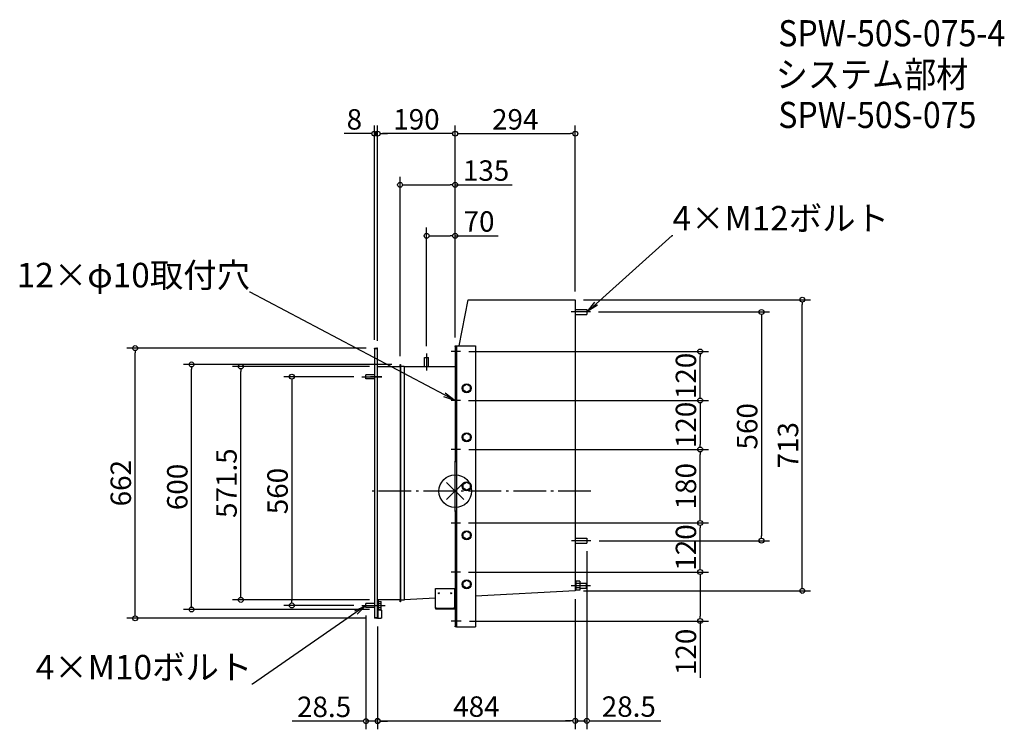
# Model space of a CAD drawing. Extents: x -1066 to 1345, y -583 to 1154.
import ezdxf
from ezdxf import colors
from ezdxf.entities.mleader import LeaderData, LeaderLine
from ezdxf.math import Vec2, Vec3

# ---------------------------------------------------------------- set-up
doc = ezdxf.new("R2010")
doc.units = 0
doc.header["$LTSCALE"] = 20
doc.header["$MEASUREMENT"] = 0
doc.header["$PDMODE"] = 3
doc.header["$PDSIZE"] = -2
doc.linetypes.add('DASHDOT', pattern=[5.5, 4, -0.6, 0.3, -0.6])
doc.layers.get('0').update_dxf_attribs({"linetype": 'CONTINUOUS'})
doc.layers.get('DEFPOINTS').update_dxf_attribs({"linetype": 'CONTINUOUS'})
for name, color, linetype in [('ARRANGE', 1, 'CONTINUOUS'), ('BASIS', 6, 'DASHDOT'), ('ETC', 61, 'CONTINUOUS'), ('NOTE', 4, 'CONTINUOUS'), ('OUTLINE', 3, 'CONTINUOUS'), ('SIZE', 30, 'CONTINUOUS')]:
    doc.layers.add(name, color=color, linetype=linetype)
doc.styles.get("Standard").update_dxf_attribs({"font": 'SIMPLEX.shx', "width": 0.9, "height": 64, "bigfont": 'BIGFONT.shx'})
doc.dimstyles.new('STANDARD$0', dxfattribs={"dimtxt": 64, "dimasz": 12, "dimexe": 20, "dimexo": 20, "dimgap": 10, "dimtad": 1, "dimdec": 4, "dimdsep": 46, "dimtxsty": 'STANDARD', "dimblk": 'DOTBLANK', "dimcen": 0, "dimaunit": 1, "dimadec": 0, "dimazin": 0, "dimtfac": 1, "dimtdec": 4, "dimtmove": 2, "dimatfit": 3, "dimfxl": 1, "dimtolj": 1, "dimtzin": 7, "dimarcsym": 0})

# ---------------------------------------------------------------- blocks, each defined once
blk = doc.blocks.new('_Open')
at = {"color": 0, "linetype": 'ByBlock', "lineweight": -2}
for p, q in [((-1, 0.167), (0, 0)), ((-1, -0.167), (0, 0)), ((0, 0), (-1, 0))]:
    blk.add_line(p, q, dxfattribs=at)
blk = doc.blocks.new('_DOTBLANK')
at = {"color": 0, "linetype": 'ByBlock'}
blk.add_line((-0.5, 0), (-1, 0), dxfattribs=at)
blk.add_circle((0, 0), 0.5, dxfattribs=at)
blk = doc.blocks.new('*D8')
at = {"layer": 'DEFPOINTS', "color": 0, "transparency": 16777216}
for p in [(294, 468.5), (850, 468.5), (294, -244.5)]:
    blk.add_point(p, dxfattribs=at)
at = {"layer": 'SIZE', "color": 0, "linetype": 'ByBlock', "lineweight": -2, "transparency": 16777216}
for p, q in [((314, 468.5), (870, 468.5)), ((850, -232.5), (850, 456.5)), ((314, -244.5), (870, -244.5))]:
    blk.add_line(p, q, dxfattribs=at)
at = {"layer": 'SIZE', "color": 0, "lineweight": -2, "transparency": 16777216, "xscale": 12, "yscale": 12, "zscale": 12}
for p, rotation in [((850, 468.5), 90), ((850, -244.5), 270)]:
    blk.add_blockref('_DOTBLANK', p, dxfattribs=dict(at, rotation=rotation))
at = {"layer": 'SIZE', "color": 0, "transparency": 16777216, "insert": (815, 112), "char_height": 64, "attachment_point": 5, "rotation": 90}
blk.add_mtext('\\A1;{\\H0.78125x;713}', dxfattribs=at)
blk = doc.blocks.new('*D9')
at = {"layer": 'DEFPOINTS', "color": 0, "transparency": 16777216}
for p in [(331, 438.5), (332.5, -121.5), (750, -121.5)]:
    blk.add_point(p, dxfattribs=at)
at = {"layer": 'SIZE', "color": 0, "linetype": 'ByBlock', "lineweight": -2, "transparency": 16777216}
for p, q in [((351, 438.5), (770, 438.5)), ((750, 426.5), (750, -109.5)), ((352.5, -121.5), (770, -121.5))]:
    blk.add_line(p, q, dxfattribs=at)
at = {"layer": 'SIZE', "color": 0, "lineweight": -2, "transparency": 16777216, "xscale": 12, "yscale": 12, "zscale": 12}
for p, rotation in [((750, 438.5), 90), ((750, -121.5), 270)]:
    blk.add_blockref('_DOTBLANK', p, dxfattribs=dict(at, rotation=rotation))
at = {"layer": 'SIZE', "color": 0, "transparency": 16777216, "insert": (715, 158.5), "char_height": 64, "attachment_point": 5, "rotation": 90}
blk.add_mtext('\\A1;{\\H0.78125x;560}', dxfattribs=at)
blk = doc.blocks.new('*D10')
at = {"layer": 'DEFPOINTS', "color": 0, "transparency": 16777216}
for p in [(12.8, -198.2), (14.6, -318.3), (600, -318.3)]:
    blk.add_point(p, dxfattribs=at)
at = {"layer": 'SIZE', "color": 0, "linetype": 'ByBlock', "lineweight": -2, "transparency": 16777216}
for p, q in [((32.8, -198.2), (620, -198.2)), ((600, -210.2), (600, -306.3)), ((34.6, -318.3), (620, -318.3)), ((600, -318.3), (600, -457.4))]:
    blk.add_line(p, q, dxfattribs=at)
at = {"layer": 'SIZE', "color": 0, "lineweight": -2, "transparency": 16777216, "xscale": 12, "yscale": 12, "zscale": 12}
for p, rotation in [((600, -198.2), 90), ((600, -318.3), 270)]:
    blk.add_blockref('_DOTBLANK', p, dxfattribs=dict(at, rotation=rotation))
at = {"layer": 'SIZE', "color": 0, "transparency": 16777216, "insert": (565, -393.8), "char_height": 64, "attachment_point": 5, "rotation": 90}
blk.add_mtext('\\A1;{\\H0.78125x;120}', dxfattribs=at)
blk = doc.blocks.new('*D11')
at = {"layer": 'DEFPOINTS', "color": 0, "transparency": 16777216}
for p in [(12.8, -78.2), (600, -78.2), (13, -198.3)]:
    blk.add_point(p, dxfattribs=at)
at = {"layer": 'SIZE', "color": 0, "linetype": 'ByBlock', "lineweight": -2, "transparency": 16777216}
for p, q in [((32.8, -78.2), (620, -78.2)), ((600, -186.3), (600, -90.2)), ((33, -198.3), (620, -198.3))]:
    blk.add_line(p, q, dxfattribs=at)
at = {"layer": 'SIZE', "color": 0, "lineweight": -2, "transparency": 16777216, "xscale": 12, "yscale": 12, "zscale": 12}
for p, rotation in [((600, -78.2), 90), ((600, -198.3), 270)]:
    blk.add_blockref('_DOTBLANK', p, dxfattribs=dict(at, rotation=rotation))
at = {"layer": 'SIZE', "color": 0, "transparency": 16777216, "insert": (565, -138.2), "char_height": 64, "attachment_point": 5, "rotation": 90}
blk.add_mtext('\\A1;{\\H0.78125x;120}', dxfattribs=at)
blk = doc.blocks.new('*D12')
at = {"layer": 'DEFPOINTS', "color": 0, "transparency": 16777216}
for p in [(13, 101.7), (600, 101.7), (12.8, -78.2)]:
    blk.add_point(p, dxfattribs=at)
at = {"layer": 'SIZE', "color": 0, "linetype": 'ByBlock', "lineweight": -2, "transparency": 16777216}
for p, q in [((33, 101.7), (620, 101.7)), ((600, -66.2), (600, 89.7)), ((32.8, -78.2), (620, -78.2))]:
    blk.add_line(p, q, dxfattribs=at)
at = {"layer": 'SIZE', "color": 0, "lineweight": -2, "transparency": 16777216, "xscale": 12, "yscale": 12, "zscale": 12}
for p, rotation in [((600, 101.7), 90), ((600, -78.2), 270)]:
    blk.add_blockref('_DOTBLANK', p, dxfattribs=dict(at, rotation=rotation))
at = {"layer": 'SIZE', "color": 0, "transparency": 16777216, "insert": (565, 11.8), "char_height": 64, "attachment_point": 5, "rotation": 90}
blk.add_mtext('\\A1;{\\H0.78125x;180}', dxfattribs=at)
blk = doc.blocks.new('*D13')
at = {"layer": 'DEFPOINTS', "color": 0, "transparency": 16777216}
for p in [(12.8, 221.8), (13, 101.7), (600, 101.7)]:
    blk.add_point(p, dxfattribs=at)
at = {"layer": 'SIZE', "color": 0, "linetype": 'ByBlock', "lineweight": -2, "transparency": 16777216}
for p, q in [((32.8, 221.8), (620, 221.8)), ((600, 209.8), (600, 113.7)), ((33, 101.7), (620, 101.7))]:
    blk.add_line(p, q, dxfattribs=at)
at = {"layer": 'SIZE', "color": 0, "lineweight": -2, "transparency": 16777216, "xscale": 12, "yscale": 12, "zscale": 12}
for p, rotation in [((600, 221.8), 90), ((600, 101.7), 270)]:
    blk.add_blockref('_DOTBLANK', p, dxfattribs=dict(at, rotation=rotation))
at = {"layer": 'SIZE', "color": 0, "transparency": 16777216, "insert": (565, 161.8), "char_height": 64, "attachment_point": 5, "rotation": 90}
blk.add_mtext('\\A1;{\\H0.78125x;120}', dxfattribs=at)
blk = doc.blocks.new('*D14')
at = {"layer": 'DEFPOINTS', "color": 0, "transparency": 16777216}
for p in [(13, 341.75), (600, 341.75), (13, 221.75)]:
    blk.add_point(p, dxfattribs=at)
at = {"layer": 'SIZE', "color": 0, "linetype": 'ByBlock', "lineweight": -2, "transparency": 16777216}
for p, q in [((33, 341.75), (620, 341.75)), ((600, 233.75), (600, 329.75)), ((33, 221.75), (620, 221.75))]:
    blk.add_line(p, q, dxfattribs=at)
at = {"layer": 'SIZE', "color": 0, "lineweight": -2, "transparency": 16777216, "xscale": 12, "yscale": 12, "zscale": 12}
for p, rotation in [((600, 341.75), 90), ((600, 221.75), 270)]:
    blk.add_blockref('_DOTBLANK', p, dxfattribs=dict(at, rotation=rotation))
at = {"layer": 'SIZE', "color": 0, "transparency": 16777216, "insert": (565, 281.75), "char_height": 64, "attachment_point": 5, "rotation": 90}
blk.add_mtext('\\A1;{\\H0.78125x;120}', dxfattribs=at)
blk = doc.blocks.new('*D15')
at = {"layer": 'DEFPOINTS', "color": 0, "transparency": 16777216}
for p in [(0, 625), (0, 355.8), (-70, 334.7)]:
    blk.add_point(p, dxfattribs=at)
at = {"layer": 'SIZE', "color": 0, "linetype": 'ByBlock', "lineweight": -2, "transparency": 16777216}
for p, q in [((-70, 354.7), (-70, 645)), ((0, 375.8), (0, 645)), ((-58, 625), (-12, 625)), ((0, 625), (104.9, 625))]:
    blk.add_line(p, q, dxfattribs=at)
at = {"layer": 'SIZE', "color": 0, "lineweight": -2, "transparency": 16777216, "xscale": 12, "yscale": 12, "zscale": 12, "rotation": 180}
blk.add_blockref('_DOTBLANK', (-70, 625), dxfattribs=at)
at = {"layer": 'SIZE', "color": 0, "lineweight": -2, "transparency": 16777216, "xscale": 12, "yscale": 12, "zscale": 12}
blk.add_blockref('_DOTBLANK', (0, 625), dxfattribs=at)
at = {"layer": 'SIZE', "color": 0, "transparency": 16777216, "insert": (58.4, 660), "char_height": 64, "attachment_point": 5}
blk.add_mtext('\\A1;{\\H0.78125x;70}', dxfattribs=at)
blk = doc.blocks.new('*D16')
at = {"layer": 'DEFPOINTS', "color": 0, "transparency": 16777216}
for p in [(0, 749.6), (0, 355.8), (-135, 310)]:
    blk.add_point(p, dxfattribs=at)
at = {"layer": 'SIZE', "color": 0, "linetype": 'ByBlock', "lineweight": -2, "transparency": 16777216}
for p, q in [((-135, 330), (-135, 769.6)), ((-123, 749.6), (-12, 749.6)), ((0, 375.8), (0, 769.6)), ((0, 749.6), (139.1, 749.6))]:
    blk.add_line(p, q, dxfattribs=at)
at = {"layer": 'SIZE', "color": 0, "lineweight": -2, "transparency": 16777216, "xscale": 12, "yscale": 12, "zscale": 12, "rotation": 180}
blk.add_blockref('_DOTBLANK', (-135, 749.6), dxfattribs=at)
at = {"layer": 'SIZE', "color": 0, "lineweight": -2, "transparency": 16777216, "xscale": 12, "yscale": 12, "zscale": 12}
blk.add_blockref('_DOTBLANK', (0, 749.6), dxfattribs=at)
at = {"layer": 'SIZE', "color": 0, "transparency": 16777216, "insert": (75.6, 784.6), "char_height": 64, "attachment_point": 5}
blk.add_mtext('\\A1;{\\H0.78125x;135}', dxfattribs=at)
blk = doc.blocks.new('*D17')
at = {"layer": 'DEFPOINTS', "color": 0, "transparency": 16777216}
for p in [(294, 875), (294, 468.5), (0, 355.75)]:
    blk.add_point(p, dxfattribs=at)
at = {"layer": 'SIZE', "color": 0, "linetype": 'ByBlock', "lineweight": -2, "transparency": 16777216}
for p, q in [((0, 375.75), (0, 895)), ((294, 488.5), (294, 895)), ((12, 875), (282, 875))]:
    blk.add_line(p, q, dxfattribs=at)
at = {"layer": 'SIZE', "color": 0, "lineweight": -2, "transparency": 16777216, "xscale": 12, "yscale": 12, "zscale": 12, "rotation": 180}
blk.add_blockref('_DOTBLANK', (0, 875), dxfattribs=at)
at = {"layer": 'SIZE', "color": 0, "lineweight": -2, "transparency": 16777216, "xscale": 12, "yscale": 12, "zscale": 12}
blk.add_blockref('_DOTBLANK', (294, 875), dxfattribs=at)
at = {"layer": 'SIZE', "color": 0, "transparency": 16777216, "insert": (147, 910), "char_height": 64, "attachment_point": 5}
blk.add_mtext('\\A1;{\\H0.78125x;294}', dxfattribs=at)
blk = doc.blocks.new('*D18')
at = {"layer": 'DEFPOINTS', "color": 0, "transparency": 16777216}
for p in [(-525, 305), (-190, 305), (-190, -266.5)]:
    blk.add_point(p, dxfattribs=at)
at = {"layer": 'SIZE', "color": 0, "linetype": 'ByBlock', "lineweight": -2, "transparency": 16777216}
for p, q in [((-210, 305), (-545, 305)), ((-525, -254.5), (-525, 293)), ((-210, -266.5), (-545, -266.5))]:
    blk.add_line(p, q, dxfattribs=at)
at = {"layer": 'SIZE', "color": 0, "lineweight": -2, "transparency": 16777216, "xscale": 12, "yscale": 12, "zscale": 12}
for p, rotation in [((-525, 305), 90), ((-525, -266.5), 270)]:
    blk.add_blockref('_DOTBLANK', p, dxfattribs=dict(at, rotation=rotation))
at = {"layer": 'SIZE', "color": 0, "transparency": 16777216, "insert": (-560, 19.25), "char_height": 64, "attachment_point": 5, "rotation": 90}
blk.add_mtext('\\A1;{\\H0.78125x;571.5}', dxfattribs=at)
blk = doc.blocks.new('*D19')
at = {"layer": 'DEFPOINTS', "color": 0, "transparency": 16777216}
for p in [(-228.5, 280), (-400, -280), (-228.5, -280)]:
    blk.add_point(p, dxfattribs=at)
at = {"layer": 'SIZE', "color": 0, "linetype": 'ByBlock', "lineweight": -2, "transparency": 16777216}
for p, q in [((-248.5, 280), (-420, 280)), ((-400, 268), (-400, -268)), ((-248.5, -280), (-420, -280))]:
    blk.add_line(p, q, dxfattribs=at)
at = {"layer": 'SIZE', "color": 0, "lineweight": -2, "transparency": 16777216, "xscale": 12, "yscale": 12, "zscale": 12}
for p, rotation in [((-400, 280), 90), ((-400, -280), 270)]:
    blk.add_blockref('_DOTBLANK', p, dxfattribs=dict(at, rotation=rotation))
at = {"layer": 'SIZE', "color": 0, "transparency": 16777216, "insert": (-435, 0), "char_height": 64, "attachment_point": 5, "rotation": 90}
blk.add_mtext('\\A1;{\\H0.78125x;560}', dxfattribs=at)
blk = doc.blocks.new('*D20')
at = {"layer": 'DEFPOINTS', "color": 0, "transparency": 16777216}
for p in [(-190, 875), (-190, 348), (0, 355.75)]:
    blk.add_point(p, dxfattribs=at)
at = {"layer": 'SIZE', "color": 0, "linetype": 'ByBlock', "lineweight": -2, "transparency": 16777216}
for p, q in [((-190, 368), (-190, 895)), ((0, 375.75), (0, 895)), ((-12, 875), (-178, 875))]:
    blk.add_line(p, q, dxfattribs=at)
at = {"layer": 'SIZE', "color": 0, "lineweight": -2, "transparency": 16777216, "xscale": 12, "yscale": 12, "zscale": 12, "rotation": 180}
blk.add_blockref('_DOTBLANK', (-190, 875), dxfattribs=at)
at = {"layer": 'SIZE', "color": 0, "lineweight": -2, "transparency": 16777216, "xscale": 12, "yscale": 12, "zscale": 12}
blk.add_blockref('_DOTBLANK', (0, 875), dxfattribs=at)
at = {"layer": 'SIZE', "color": 0, "transparency": 16777216, "insert": (-95, 910), "char_height": 64, "attachment_point": 5}
blk.add_mtext('\\A1;{\\H0.78125x;190}', dxfattribs=at)
blk = doc.blocks.new('*D21')
at = {"layer": 'DEFPOINTS', "color": 0, "transparency": 16777216}
for p in [(-783.9, 350), (-198, 350), (-198, -311.5)]:
    blk.add_point(p, dxfattribs=at)
at = {"layer": 'SIZE', "color": 0, "linetype": 'ByBlock', "lineweight": -2, "transparency": 16777216}
for p, q in [((-218, 350), (-803.9, 350)), ((-783.9, -299.5), (-783.9, 338)), ((-218, -311.5), (-803.9, -311.5))]:
    blk.add_line(p, q, dxfattribs=at)
at = {"layer": 'SIZE', "color": 0, "lineweight": -2, "transparency": 16777216, "xscale": 12, "yscale": 12, "zscale": 12}
for p, rotation in [((-783.9, 350), 90), ((-783.9, -311.5), 270)]:
    blk.add_blockref('_DOTBLANK', p, dxfattribs=dict(at, rotation=rotation))
at = {"layer": 'SIZE', "color": 0, "transparency": 16777216, "insert": (-818.9, 19.3), "char_height": 64, "attachment_point": 5, "rotation": 90}
blk.add_mtext('\\A1;{\\H0.78125x;662}', dxfattribs=at)
blk = doc.blocks.new('*D22')
at = {"layer": 'DEFPOINTS', "color": 0, "transparency": 16777216}
for p in [(-198, 875), (-198, 350), (-190, 348.75)]:
    blk.add_point(p, dxfattribs=at)
at = {"layer": 'SIZE', "color": 0, "linetype": 'ByBlock', "lineweight": -2, "transparency": 16777216}
for p, q in [((-198, 370), (-198, 895)), ((-190, 368.75), (-190, 895)), ((-210, 875), (-272, 875)), ((-190, 875), (-198, 875)), ((-178, 875), (-166, 875))]:
    blk.add_line(p, q, dxfattribs=at)
at = {"layer": 'SIZE', "color": 0, "lineweight": -2, "transparency": 16777216, "xscale": 12, "yscale": 12, "zscale": 12}
blk.add_blockref('_DOTBLANK', (-198, 875), dxfattribs=at)
at = {"layer": 'SIZE', "color": 0, "lineweight": -2, "transparency": 16777216, "xscale": 12, "yscale": 12, "zscale": 12, "rotation": 180}
blk.add_blockref('_DOTBLANK', (-190, 875), dxfattribs=at)
at = {"layer": 'SIZE', "color": 0, "transparency": 16777216, "insert": (-247, 910), "char_height": 64, "attachment_point": 5}
blk.add_mtext('\\A1;{\\H0.78125x;8}', dxfattribs=at)
blk = doc.blocks.new('*D23')
at = {"layer": 'DEFPOINTS', "color": 0, "transparency": 16777216}
for p in [(-218.5, -284.9), (-190, -311.5), (-190, -563.3)]:
    blk.add_point(p, dxfattribs=at)
at = {"layer": 'SIZE', "color": 0, "linetype": 'ByBlock', "lineweight": -2, "transparency": 16777216}
for p, q in [((-218.5, -304.9), (-218.5, -583.3)), ((-190, -331.5), (-190, -583.3)), ((-230.5, -563.3), (-399.6, -563.3)), ((-190, -563.3), (-218.5, -563.3)), ((-178, -563.3), (-166, -563.3))]:
    blk.add_line(p, q, dxfattribs=at)
at = {"layer": 'SIZE', "color": 0, "lineweight": -2, "transparency": 16777216, "xscale": 12, "yscale": 12, "zscale": 12}
blk.add_blockref('_DOTBLANK', (-218.5, -563.3), dxfattribs=at)
at = {"layer": 'SIZE', "color": 0, "lineweight": -2, "transparency": 16777216, "xscale": 12, "yscale": 12, "zscale": 12, "rotation": 180}
blk.add_blockref('_DOTBLANK', (-190, -563.3), dxfattribs=at)
at = {"layer": 'SIZE', "color": 0, "transparency": 16777216, "insert": (-321.1, -528.3), "char_height": 64, "attachment_point": 5}
blk.add_mtext('\\A1;{\\H0.78125x;28.5}', dxfattribs=at)
blk = doc.blocks.new('*D24')
at = {"layer": 'DEFPOINTS', "color": 0, "transparency": 16777216}
for p in [(294, -244.5), (-190, -311.5), (294, -562.7)]:
    blk.add_point(p, dxfattribs=at)
at = {"layer": 'SIZE', "color": 0, "linetype": 'ByBlock', "lineweight": -2, "transparency": 16777216}
for p, q in [((294, -264.5), (294, -582.7)), ((-190, -331.5), (-190, -582.7)), ((-178, -562.7), (282, -562.7))]:
    blk.add_line(p, q, dxfattribs=at)
at = {"layer": 'SIZE', "color": 0, "lineweight": -2, "transparency": 16777216, "xscale": 12, "yscale": 12, "zscale": 12, "rotation": 180}
blk.add_blockref('_DOTBLANK', (-190, -562.7), dxfattribs=at)
at = {"layer": 'SIZE', "color": 0, "lineweight": -2, "transparency": 16777216, "xscale": 12, "yscale": 12, "zscale": 12}
blk.add_blockref('_DOTBLANK', (294, -562.7), dxfattribs=at)
at = {"layer": 'SIZE', "color": 0, "transparency": 16777216, "insert": (52, -527.7), "char_height": 64, "attachment_point": 5}
blk.add_mtext('\\A1;{\\H0.78125x;484}', dxfattribs=at)
blk = doc.blocks.new('*D25')
at = {"layer": 'DEFPOINTS', "color": 0, "transparency": 16777216}
for p in [(322.5, -127.5), (294, -244.5), (322.5, -562.7)]:
    blk.add_point(p, dxfattribs=at)
at = {"layer": 'SIZE', "color": 0, "linetype": 'ByBlock', "lineweight": -2, "transparency": 16777216}
for p, q in [((322.5, -147.5), (322.5, -582.7)), ((294, -264.5), (294, -582.7)), ((282, -562.7), (270, -562.7)), ((294, -562.7), (322.5, -562.7)), ((334.5, -562.7), (503.6, -562.7))]:
    blk.add_line(p, q, dxfattribs=at)
at = {"layer": 'SIZE', "color": 0, "lineweight": -2, "transparency": 16777216, "xscale": 12, "yscale": 12, "zscale": 12}
blk.add_blockref('_DOTBLANK', (294, -562.7), dxfattribs=at)
at = {"layer": 'SIZE', "color": 0, "lineweight": -2, "transparency": 16777216, "xscale": 12, "yscale": 12, "zscale": 12, "rotation": 180}
blk.add_blockref('_DOTBLANK', (322.5, -562.7), dxfattribs=at)
at = {"layer": 'SIZE', "color": 0, "transparency": 16777216, "insert": (425.1, -527.7), "char_height": 64, "attachment_point": 5}
blk.add_mtext('\\A1;{\\H0.78125x;28.5}', dxfattribs=at)
blk = doc.blocks.new('*D26')
at = {"layer": 'DEFPOINTS', "color": 0, "transparency": 16777216}
for p in [(-645.5, 310), (-135, 310), (-190, -290)]:
    blk.add_point(p, dxfattribs=at)
at = {"layer": 'SIZE', "color": 0, "linetype": 'ByBlock', "lineweight": -2, "transparency": 16777216}
for p, q in [((-155, 310), (-665.5, 310)), ((-645.5, -278), (-645.5, 298)), ((-210, -290), (-665.5, -290))]:
    blk.add_line(p, q, dxfattribs=at)
at = {"layer": 'SIZE', "color": 0, "lineweight": -2, "transparency": 16777216, "xscale": 12, "yscale": 12, "zscale": 12}
for p, rotation in [((-645.5, 310), 90), ((-645.5, -290), 270)]:
    blk.add_blockref('_DOTBLANK', p, dxfattribs=dict(at, rotation=rotation))
at = {"layer": 'SIZE', "color": 0, "transparency": 16777216, "insert": (-680.5, 10), "char_height": 64, "attachment_point": 5, "rotation": 90}
blk.add_mtext('\\A1;{\\H0.78125x;600}', dxfattribs=at)

msp = doc.modelspace()

# ---------------------------------------------------------------- linework, layer by layer
at = {"layer": 'ARRANGE', "color": 1}
for p, q in [((-21.07705, -21.07705), (21.07705, 21.07705)), ((-21.07705, 21.07705), (21.07705, -21.07705))]:
    msp.add_line(p, q, dxfattribs=at)
at = {"layer": 'ARRANGE'}
msp.add_circle((0.09152, -0.27754), 40, dxfattribs=at)
at = {"layer": 'BASIS'}
msp.add_line((332.5, 0), (-203.5, 0), dxfattribs=at)
at = {"layer": 'NOTE'}
for p, q in [((331, 438.5), (284, 438.5)), ((13, 341.75), (-10, 341.75)), ((-70, 336.75), (-70, 295)), ((-228.5, 280), (-180, 280)), ((-179.72243, 280), (-207.3895, 280)), ((13, 221.75), (-10, 221.75)), ((13, 101.75), (-10, 101.75)), ((13, -78.25), (-10, -78.25)), ((332.5, -121.5), (285, -121.5)), ((13, -198.25), (-10, -198.25)), ((331, -231.85339), (284, -231.85339)), ((-228.5, -280), (-171.5, -280)), ((14.58931, -318.25), (-10, -318.25))]:
    msp.add_line(p, q, dxfattribs=at)
at = {"layer": 'OUTLINE'}
for p, q in [((9.8648, 355.75), (31.78118, 468.5)), ((31.78118, 468.5), (294, 468.5)), ((294, 468.5), (294, -244.5432)), ((294, 444.5), (322.5, 444.5)), ((322.5, 444.5), (322.5, 432.5)), ((294, 432.5), (322.5, 432.5)), ((-198, 350), (-192, 350)), ((-198, 349), (-198, 350)), ((-192, 349), (-198, 349)), ((-192, 348.29289), (-198, 348.29289)), ((-198, 348.29289), (-198, -309.79289)), ((-192, 349), (-192, 350)), ((-192, 348), (-192, 348.29289)), ((-192, 348), (-190, 348)), ((-190, -309.5), (-190, 348)), ((0, 355.75), (3, 355.75)), ((0, 354.25), (0, 355.75)), ((3, 354.25), (0, 354.25)), ((0, 354.25), (0, 73.25)), ((3, 355.75), (3, 354.25)), ((3, 355.75), (7.5, 355.75)), ((3, 354.25), (3, 73.25)), ((7.5, 355.75), (50, 355.75)), ((50, 355.75), (50, -332.25)), ((-74.9, 326.75), (-65.1, 326.75)), ((-74.9, 305), (-74.9, 326.75)), ((-65.1, 305), (-65.1, 326.75)), ((-190, 305), (-135, 305)), ((-190, -266.5), (-190, 305)), ((-190, -266.5), (-190, 305)), ((-135, 310), (-134, 310)), ((-135, 305), (-135, 310)), ((-134, 305), (-135, 305)), ((-135, 305), (-135, -266.5)), ((-134, 310), (-134, 306)), ((-134, 306), (-125, 306)), ((-134, 305), (-134, -266.5)), ((-125, 305), (-134, 305)), ((-125, 306), (-125, 305)), ((-125, 305), (0, 305)), ((-125, 305), (-125, -266.5)), ((-218.5, 275.1), (-218.5, 284.9)), ((-198, 284.9), (-218.5, 284.9)), ((-198, 275.1), (-218.5, 275.1)), ((19.5, 256.65748), (28, 261.56495)), ((19.5, 246.84252), (19.5, 256.65748)), ((28, 241.93505), (19.5, 246.84252)), ((28, 261.56495), (36.5, 256.65748)), ((36.5, 246.84252), (28, 241.93505)), ((36.5, 256.65748), (36.5, 246.84252)), ((19.5, 136.65748), (28, 141.56495)), ((19.5, 126.84252), (19.5, 136.65748)), ((28, 121.93505), (19.5, 126.84252)), ((28, 141.56495), (36.5, 136.65748)), ((36.5, 126.84252), (28, 121.93505)), ((36.5, 136.65748), (36.5, 126.84252)), ((0, 73.25), (3, 73.25)), ((0, 71.75), (0, 73.25)), ((3, 73.25), (3, 71.75)), ((3, 71.75), (0, 71.75)), ((0, -48.25), (0, 71.75)), ((3, 71.75), (3, -48.25)), ((19.5, 16.65748), (28, 21.56495)), ((19.5, 6.84252), (19.5, 16.65748)), ((28, 1.93505), (19.5, 6.84252)), ((28, 21.56495), (36.5, 16.65748)), ((36.5, 6.84252), (28, 1.93505)), ((36.5, 16.65748), (36.5, 6.84252)), ((0, -49.75), (0, -48.25)), ((0, -48.25), (3, -48.25)), ((0, -49.75), (0, -330.75)), ((3, -49.75), (0, -49.75)), ((3, -48.25), (3, -49.75)), ((3, -49.75), (3, -330.75)), ((19.5, -103.34252), (28, -98.43505)), ((19.5, -113.15748), (19.5, -103.34252)), ((28, -118.06495), (19.5, -113.15748)), ((28, -98.43505), (36.5, -103.34252)), ((36.5, -113.15748), (28, -118.06495)), ((36.5, -103.34252), (36.5, -113.15748)), ((294, -115.49932), (322.5, -115.49932)), ((322.5, -115.49932), (322.5, -127.49932)), ((294, -127.49932), (322.5, -127.49932)), ((-48, -285.25), (-48, -238.25)), ((-48, -238.25), (-2, -238.25)), ((-2, -238.25), (-2, -285.25)), ((19.5, -223.34252), (28, -218.43505)), ((19.5, -233.15748), (19.5, -223.34252)), ((28, -238.06495), (19.5, -233.15748)), ((28, -218.43505), (36.5, -223.34252)), ((36.5, -233.15748), (28, -238.06495)), ((36.5, -223.34252), (36.5, -233.15748)), ((294, -225.85339), (295.5, -225.85339)), ((294, -237.85339), (295.5, -237.85339)), ((305.5, -220.88374), (295.5, -220.88374)), ((295.5, -220.88374), (295.5, -226.36857)), ((305.5, -226.36857), (295.5, -226.36857)), ((295.5, -226.36857), (295.5, -237.33822)), ((305.5, -237.33822), (295.5, -237.33822)), ((295.5, -237.33822), (295.5, -242.82305)), ((305.5, -220.88374), (305.5, -226.36857)), ((305.5, -225.85339), (321, -225.85339)), ((305.5, -226.36857), (305.5, -237.33822)), ((305.5, -237.33822), (305.5, -242.82305)), ((305.5, -237.85339), (321, -237.85339)), ((321, -225.85339), (321, -237.85339)), ((-48, -262.46666), (-124.96072, -266.5)), ((0, -259.95109), (-2, -260.0559)), ((294, -244.5432), (50, -257.3307)), ((305.5, -242.82305), (295.5, -242.82305)), ((-218.5, -284.9), (-218.5, -275.1)), ((-198, -275.1), (-218.5, -275.1)), ((-198, -284.9), (-218.5, -284.9)), ((-135, -266.5), (-190, -266.5)), ((-190, -290), (-190, -266.5)), ((-188.5, -266.5), (-188.5, -290)), ((-188.5, -270.18505), (-181.5, -270.18505)), ((-188.5, -275.09252), (-181.5, -275.09252)), ((-188.5, -284.90748), (-181.5, -284.90748)), ((-181.5, -275.09252), (-181.5, -270.18505)), ((-181.5, -284.90748), (-181.5, -275.09252)), ((-181.5, -289.81495), (-181.5, -284.90748)), ((-135, -271.5), (-135, -266.5)), ((-135, -266.5), (-134, -266.5)), ((-134, -271.5), (-135, -271.5)), ((-134, -266.5), (-125, -266.5)), ((-134, -267.5), (-134, -271.5)), ((-125, -267.5), (-134, -267.5)), ((-124.96072, -266.5), (-125, -266.5)), ((-125, -266.5), (-125, -267.5)), ((-48, -286.75), (-48, -285.25)), ((-46, -286.75), (-48, -286.75)), ((-48, -286.75), (-48, -288.25)), ((-48, -288.25), (-46, -288.25)), ((-46, -288.25), (-46, -286.75)), ((-46, -286.75), (-4, -286.75)), ((-46, -288.25), (-4, -288.25)), ((-2, -286.75), (-4, -286.75)), ((-4, -286.75), (-4, -288.25)), ((-4, -288.25), (-2, -288.25)), ((-2, -286.75), (-2, -285.25)), ((-2, -288.25), (-2, -286.75)), ((-198, -309.79289), (-192, -309.79289)), ((-192, -310.5), (-198, -310.5)), ((-198, -310.5), (-198, -311.5)), ((-192, -311.5), (-198, -311.5)), ((-190, -309.5), (-192, -309.5)), ((-192, -309.79289), (-192, -309.5)), ((-192, -310.5), (-192, -311.5)), ((-188.5, -290), (-190, -290)), ((-189, -291.5), (-190, -291.5)), ((-190, -311.5), (-190, -309.5)), ((-189, -311.5), (-190, -311.5)), ((-189, -311.5), (-189, -291.5)), ((-189, -291.5), (-188, -291.5)), ((-189, -311.5), (-188, -311.5)), ((-188.5, -289.81495), (-181.5, -289.81495)), ((-182, -291.5), (-188, -291.5)), ((-188, -311.5), (-182, -311.5)), ((-182, -291.5), (-180, -291.5)), ((-180, -311.5), (-182, -311.5)), ((-180, -311.5), (-180, -291.5)), ((0, -330.75), (3, -330.75)), ((0, -332.25), (0, -330.75)), ((3, -332.25), (0, -332.25)), ((3, -330.75), (3, -332.25)), ((3, -332.25), (7.5, -332.25)), ((7.5, -332.25), (50, -332.25))]:
    msp.add_line(p, q, dxfattribs=at)
for centre, radius in [((28, 251.75), 11), ((28, 131.75), 11), ((28, 11.75), 11), ((28, -108.25), 11), ((28, -228.25), 11), ((-40, -250.25), 1.25), ((-10, -250.25), 1.25)]:
    msp.add_circle(centre, radius, dxfattribs=at)
for centre, radius, start, end in [((-192, 348), 2, 0, 90), ((-192, 348), 1, 0, 90), ((-192, -309.5), 2, 270, 0), ((-192, -309.5), 1, 270, 0)]:
    msp.add_arc(centre, radius, start, end, dxfattribs=at)

# ---------------------------------------------------------------- texts
at = {"layer": 'ETC', "width": 0.9}
for s, p in [('SPW-50S-075-4', (791.14881, 1088.85155)), ('システム部材', (784.94081, 987.96822)), ('SPW-50S-075', (791.14881, 888.85155))]:
    msp.add_text(s, height=64, dxfattribs=at).set_placement(p)

# ---------------------------------------------------------------- dimensions: what is measured, and where the dimension line sits
at = {"layer": 'SIZE'}
for base, p1, p2, angle, override, picture, middle in [((-198, 875), (-190, 348.75), (-198, 350), 180, {"dimtmove": 0, "dimarcsym": 1}, '*D22', (-247, 910)), ((-190, 875), (0, 355.75), (-190, 348), 180, {"dimtmove": 0, "dimarcsym": 1}, '*D20', (-95, 910)), ((850, 468.5), (294, -244.5432), (294, 468.5), 90, {"dimdec": 1, "dimarcsym": 1}, '*D8', (815, 111.9784)), ((750, -121.5), (331, 438.5), (332.5, -121.5), 90, {"dimarcsym": 1}, '*D9', (715, 158.5)), ((-783.8940192619, 350), (-198, -311.5), (-198, 350), 90, {"dimdec": 0, "dimtmove": 0, "dimarcsym": 1}, '*D21', (-818.8940192619, 19.25)), ((-645.53716, 310), (-190, -290), (-135, 310), 90, {"dimtmove": 0, "dimarcsym": 1}, '*D26', (-680.53716, 10)), ((-525, 305), (-190, -266.5), (-190, 305), 90, {"dimtmove": 0, "dimarcsym": 1}, '*D18', (-560, 19.25)), ((-400, -280), (-228.5, 280), (-228.5, -280), 90, {"dimtmove": 0, "dimarcsym": 1}, '*D19', (-435, 0)), ((600, 101.75), (12.77206, -78.25), (13, 101.75), 90, {"dimarcsym": 1}, '*D12', (565, 11.75))]:
    dim = msp.add_linear_dim(base=base, p1=p1, p2=p2, angle=angle, text='{\\H0.78125x;<>}', dimstyle='STANDARD$0', override=override, dxfattribs=at)
    dim.commit()
    dim.dimension.update_dxf_attribs({"geometry": picture, "text_midpoint": middle})
for base, p1, p2, picture, middle in [((294, 875), (0, 355.75), (294, 468.5), '*D17', (147, 910)), ((322.5, -562.69545), (294, -244.5432), (322.5, -127.49932), '*D25', (425.07143, -527.69545)), ((294, -562.69545), (-190, -311.5), (294, -244.5432), '*D24', (52, -527.69545))]:
    dim = msp.add_linear_dim(base=base, p1=p1, p2=p2, text='{\\H0.78125x;<>}', dimstyle='STANDARD$0', override={"dimtmove": 0, "dimarcsym": 1}, dxfattribs=at)
    dim.commit()
    dim.dimension.update_dxf_attribs({"geometry": picture, "text_midpoint": middle})
for base, p1, p2, picture, middle in [((0, 749.62), (-135, 310), (0, 355.75), '*D16', (75.57143, 749.62)), ((0, 625), (-70, 334.6832), (0, 355.75), '*D15', (58.42857, 625)), ((-190, -563.3121), (-218.5, -284.9), (-190, -311.5), '*D23', (-321.07143, -563.3121))]:
    dim = msp.add_linear_dim(base=base, p1=p1, p2=p2, text='{\\H0.78125x;<>}', dimstyle='STANDARD$0', override={"dimtmove": 0, "dimarcsym": 1}, dxfattribs=at)
    dim.commit()
    dim.dimension.update_dxf_attribs({"geometry": picture, "text_midpoint": middle, "dimtype": 160})
for base, p1, p2, override, picture, middle in [((600, 341.75), (13, 221.75), (13, 341.75), {"dimtmove": 0, "dimarcsym": 1}, '*D14', (600, 281.75)), ((600, 101.75), (12.77206, 221.75), (13, 101.75), {"dimdec": 0, "dimtmove": 0, "dimarcsym": 1}, '*D13', (600, 161.75)), ((600, -78.25), (13, -198.25), (12.77206, -78.25), {"dimtmove": 0, "dimarcsym": 1}, '*D11', (600, -138.25)), ((600, -318.25), (12.77206, -198.25), (14.58931, -318.25), {"dimtmove": 0, "dimarcsym": 1}, '*D10', (600, -393.82143))]:
    dim = msp.add_linear_dim(base=base, p1=p1, p2=p2, angle=90, text='{\\H0.78125x;<>}', dimstyle='STANDARD$0', override=override, dxfattribs=at)
    dim.commit()
    dim.dimension.update_dxf_attribs({"geometry": picture, "text_midpoint": middle, "dimtype": 160})

# ---------------------------------------------------------------- leaders
at = {"layer": 'SIZE', "color": 4}
ml = msp.add_multileader_mtext('Standard', dxfattribs=at)
ml.set_content('4×M12ボルト', color=4, style='STANDARD')
ml.set_leader_properties()
ml.set_arrow_properties(name='OPEN')
ml.build(insert=Vec2(0, 0))
ml.multileader.update_dxf_attribs({"text_left_attachment_type": 5, "text_right_attachment_type": 6, "dogleg_length": 0.36, "arrow_head_size": 30})
ctx = ml.context
ctx.base_point, ctx.char_height, ctx.arrow_head_size, ctx.landing_gap_size, ctx.plane_origin = Vec3(532.01826, 625.94126), 60, 30, 0.09, Vec3(1130.65638, 404.04655)
ctx.left_attachment, ctx.right_attachment = 5, 6
notes = []
notes.append((ctx, [(1, (1, 1, 0), (531.65826, 625.94126), (1, 0), 0.36, [(0, [(322.5, 438.5)], 0, [])])]))
ctx.mtext.insert, ctx.mtext.width = Vec3(532.10826, 697.94126), 1
ml = msp.add_multileader_mtext('Standard', dxfattribs=at)
ml.set_content('12×φ10取付穴', color=4, style='STANDARD')
ml.set_leader_properties()
ml.set_arrow_properties(name='OPEN')
ml.build(insert=Vec2(0, 0))
ml.multileader.update_dxf_attribs({"text_right_attachment_type": 6, "dogleg_length": 0.36, "arrow_head_size": 30})
ctx = ml.context
ctx.base_point, ctx.char_height, ctx.arrow_head_size, ctx.landing_gap_size, ctx.plane_origin = Vec3(-997.13537, 528.6765), 60, 30, 0.09, Vec3(0, 221.75)
ctx.right_attachment, ctx.text_align_type = 6, 2
notes.append((ctx, [(0, (1, 1, 0), (-501.85252, 486.6765), (-1, 0), 0.36, [(0, [(0, 221.75)], 0, [])])]))
ctx.mtext.insert, ctx.mtext.width, ctx.mtext.alignment = Vec3(-502.30252, 558.6765), 1, 3
ml = msp.add_multileader_mtext('Standard', dxfattribs=at)
ml.set_content('4×M10ボルト', color=4, style='STANDARD')
ml.set_leader_properties()
ml.set_arrow_properties(name='OPEN')
ml.build(insert=Vec2(0, 0))
ml.multileader.update_dxf_attribs({"text_right_attachment_type": 6, "dogleg_length": 0.36, "arrow_head_size": 30})
ctx = ml.context
ctx.base_point, ctx.char_height, ctx.arrow_head_size, ctx.landing_gap_size, ctx.plane_origin = Vec3(-936.61343, -431.18294), 60, 30, 0.09, Vec3(-378.2267, -532.89091)
ctx.right_attachment, ctx.text_align_type = 6, 2
notes.append((ctx, [(0, (1, 1, 0), (-496.35915, -473.18294), (-1, 0), 0.36, [(0, [(-218.5, -280)], 0, [])])]))
ctx.mtext.insert, ctx.mtext.width, ctx.mtext.alignment = Vec3(-496.80915, -401.18294), 1, 3
for ctx, leaders in notes:
    for number, flags, end, landing, length, lines in leaders:
        leader = LeaderData()
        leader.index, (leader.has_last_leader_line, leader.has_dogleg_vector, leader.attachment_direction) = number, flags
        leader.last_leader_point, leader.dogleg_vector, leader.dogleg_length = Vec3(end), Vec3(landing), length
        for number, points, colour, breaks in lines:
            line = LeaderLine()
            line.index, line.vertices, line.color, line.breaks = number, Vec3.list(points), colors.encode_raw_color(colour), breaks
            leader.lines.append(line)
        ctx.leaders.append(leader)

doc.saveas('drawing.dxf')
